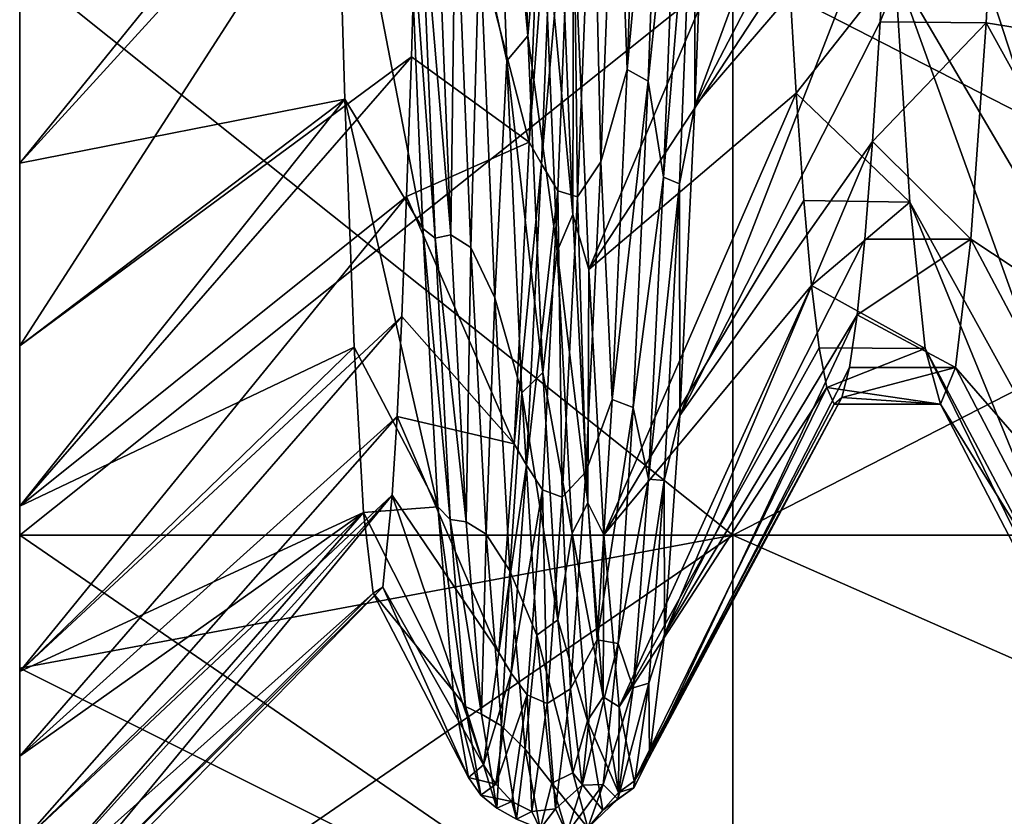
# Model space of a CAD drawing. Units: millimetres. Extents: x -48 to 48, y -38 to 144.
# Drawn here: x -38 to -36, y -18 to -16 of the extents above; entities that cross this region are included whole.
import ezdxf

# ---------------------------------------------------------------- set-up
doc = ezdxf.new("R2010")
doc.units = ezdxf.units.MM
doc.header["$LTSCALE"] = 41.718519
for name, color, linetype in [('1016', 7, 'CONTINUOUS'), ('1194', 7, 'CONTINUOUS'), ('1195', 7, 'CONTINUOUS'), ('1196', 7, 'CONTINUOUS'), ('1199', 7, 'CONTINUOUS'), ('1214', 7, 'CONTINUOUS'), ('1503', 7, 'CONTINUOUS'), ('803', 7, 'CONTINUOUS')]:
    doc.layers.add(name, color=color, linetype=linetype)

msp = doc.modelspace()

# ---------------------------------------------------------------- linework, layer by layer
at = {"layer": '1016', "color": 7, "linetype": 'CONTINUOUS', "true_color": 0xf2c12d}
for points in [[(-36.1532, -15.6433, -50.1681), (-36.1739, -16.024, -49.3867), (-35.8461, -15.2147, -50.9084), (-36.1532, -15.6433, -50.1681)], [(-35.8461, -15.2147, -50.9084), (-36.1739, -16.024, -49.3867), (-35.8872, -16.0264, -49.3812), (-35.8461, -15.2147, -50.9084)], [(-36.4011, -16.2169, -40.0742), (-36.4217, -15.869, -39.2777), (-36.1344, -15.8777, -39.2958), (-36.4011, -16.2169, -40.0742)], [(-36.0932, -16.5114, -40.909), (-36.4011, -16.2169, -40.0742), (-36.1344, -15.8777, -39.2958), (-36.0932, -16.5114, -40.909)], [(-36.1739, -16.024, -49.3867), (-36.1945, -16.3473, -48.5799), (-35.8872, -16.0264, -49.3812), (-36.1739, -16.024, -49.3867)], [(-35.8872, -16.0264, -49.3812), (-36.1945, -16.3473, -48.5799), (-35.9284, -16.6116, -47.7526), (-35.8872, -16.0264, -49.3812)], [(-36.3804, -16.5066, -40.8937), (-36.4011, -16.2169, -40.0742), (-36.0932, -16.5114, -40.909), (-36.3804, -16.5066, -40.8937)], [(-36.1945, -16.3473, -48.5799), (-36.2152, -16.6117, -47.7519), (-35.9284, -16.6116, -47.7526), (-36.1945, -16.3473, -48.5799)], [(-36.3598, -16.7365, -41.7319), (-36.3804, -16.5066, -40.8937), (-36.0932, -16.5114, -40.909), (-36.3598, -16.7365, -41.7319)], [(-36.0521, -16.9069, -42.5938), (-36.3598, -16.7365, -41.7319), (-36.0932, -16.5114, -40.909), (-36.0521, -16.9069, -42.5938)], [(-36.2152, -16.6117, -47.7519), (-36.2358, -16.8158, -46.907), (-35.9284, -16.6116, -47.7526), (-36.2152, -16.6117, -47.7519)], [(-35.9284, -16.6116, -47.7526), (-36.2358, -16.8158, -46.907), (-35.9697, -16.9584, -46.0509), (-35.9284, -16.6116, -47.7526)], [(-36.3391, -16.9054, -42.5845), (-36.3598, -16.7365, -41.7319), (-36.0521, -16.9069, -42.5938), (-36.3391, -16.9054, -42.5845)], [(-36.2358, -16.8158, -46.907), (-36.2565, -16.9585, -46.0496), (-35.9697, -16.9584, -46.0509), (-36.2358, -16.8158, -46.907)], [(-36.3184, -17.0124, -43.4471), (-36.3391, -16.9054, -42.5845), (-36.0521, -16.9069, -42.5938), (-36.3184, -17.0124, -43.4471)], [(-36.0109, -17.0572, -44.32), (-36.3184, -17.0124, -43.4471), (-36.0521, -16.9069, -42.5938), (-36.0109, -17.0572, -44.32)], [(-36.2565, -16.9585, -46.0496), (-36.2771, -17.0391, -45.1841), (-35.9697, -16.9584, -46.0509), (-36.2565, -16.9585, -46.0496)], [(-35.9697, -16.9584, -46.0509), (-36.2771, -17.0391, -45.1841), (-36.0109, -17.0572, -44.32), (-35.9697, -16.9584, -46.0509)], [(-36.2978, -17.0571, -44.3151), (-36.3184, -17.0124, -43.4471), (-36.0109, -17.0572, -44.32), (-36.2978, -17.0571, -44.3151)], [(-36.2771, -17.0391, -45.1841), (-36.2978, -17.0571, -44.3151), (-36.0109, -17.0572, -44.32), (-36.2771, -17.0391, -45.1841)]]:
    msp.add_3dface(points, dxfattribs=at)
at = {"layer": '1194', "color": 7, "linetype": 'CONTINUOUS', "true_color": 0xf2c12d}
for points in [[(-36.1326, -15.2074, -50.9201), (-36.1119, -14.7184, -51.6387), (-36.6747, -16.2506, -51.1833), (-36.1326, -15.2074, -50.9201)], [(-36.6747, -16.2506, -51.1833), (-36.1119, -14.7184, -51.6387), (-36.6337, -15.1825, -52.7194), (-36.6747, -16.2506, -51.1833)], [(-36.1532, -15.6433, -50.1681), (-36.1326, -15.2074, -50.9201), (-36.6747, -16.2506, -51.1833), (-36.1532, -15.6433, -50.1681)], [(-37.0026, -15.7356, -37.0175), (-36.4424, -15.4646, -38.5083), (-36.9616, -16.6929, -38.6249), (-37.0026, -15.7356, -37.0175)], [(-36.4424, -15.4646, -38.5083), (-36.4217, -15.869, -39.2777), (-36.9616, -16.6929, -38.6249), (-36.4424, -15.4646, -38.5083)], [(-36.1739, -16.024, -49.3867), (-36.1532, -15.6433, -50.1681), (-36.7157, -17.0886, -49.5106), (-36.1739, -16.024, -49.3867)], [(-36.7157, -17.0886, -49.5106), (-36.1532, -15.6433, -50.1681), (-36.6747, -16.2506, -51.1833), (-36.7157, -17.0886, -49.5106)], [(-36.4217, -15.869, -39.2777), (-36.4011, -16.2169, -40.0742), (-36.9616, -16.6929, -38.6249), (-36.4217, -15.869, -39.2777)], [(-36.1945, -16.3473, -48.5799), (-36.1739, -16.024, -49.3867), (-36.7157, -17.0886, -49.5106), (-36.1945, -16.3473, -48.5799)], [(-36.9616, -16.6929, -38.6249), (-36.4011, -16.2169, -40.0742), (-36.9206, -17.4112, -40.3524), (-36.9616, -16.6929, -38.6249)], [(-36.4011, -16.2169, -40.0742), (-36.3804, -16.5066, -40.8937), (-36.9206, -17.4112, -40.3524), (-36.4011, -16.2169, -40.0742)], [(-36.2152, -16.6117, -47.7519), (-36.1945, -16.3473, -48.5799), (-36.7567, -17.6796, -47.7356), (-36.2152, -16.6117, -47.7519)], [(-36.7567, -17.6796, -47.7356), (-36.1945, -16.3473, -48.5799), (-36.7157, -17.0886, -49.5106), (-36.7567, -17.6796, -47.7356)], [(-36.3804, -16.5066, -40.8937), (-36.3598, -16.7365, -41.7319), (-36.9206, -17.4112, -40.3524), (-36.3804, -16.5066, -40.8937)], [(-36.2358, -16.8158, -46.907), (-36.2152, -16.6117, -47.7519), (-36.7567, -17.6796, -47.7356), (-36.2358, -16.8158, -46.907)], [(-36.9206, -17.4112, -40.3524), (-36.3598, -16.7365, -41.7319), (-36.8796, -17.8759, -42.1646), (-36.9206, -17.4112, -40.3524)], [(-36.3598, -16.7365, -41.7319), (-36.3391, -16.9054, -42.5845), (-36.8796, -17.8759, -42.1646), (-36.3598, -16.7365, -41.7319)], [(-36.2565, -16.9585, -46.0496), (-36.2358, -16.8158, -46.907), (-36.7977, -18.0114, -45.8943), (-36.2565, -16.9585, -46.0496)], [(-36.7977, -18.0114, -45.8943), (-36.2358, -16.8158, -46.907), (-36.7567, -17.6796, -47.7356), (-36.7977, -18.0114, -45.8943)], [(-36.3391, -16.9054, -42.5845), (-36.3184, -17.0124, -43.4471), (-36.8796, -17.8759, -42.1646), (-36.3391, -16.9054, -42.5845)], [(-36.2771, -17.0391, -45.1841), (-36.2565, -16.9585, -46.0496), (-36.7977, -18.0114, -45.8943), (-36.2771, -17.0391, -45.1841)], [(-36.8796, -17.8759, -42.1646), (-36.3184, -17.0124, -43.4471), (-36.8387, -18.0773, -44.0246), (-36.8796, -17.8759, -42.1646)], [(-36.3184, -17.0124, -43.4471), (-36.2978, -17.0571, -44.3151), (-36.8387, -18.0773, -44.0246), (-36.3184, -17.0124, -43.4471)], [(-36.2978, -17.0571, -44.3151), (-36.2771, -17.0391, -45.1841), (-36.8387, -18.0773, -44.0246), (-36.2978, -17.0571, -44.3151)], [(-36.8387, -18.0773, -44.0246), (-36.2771, -17.0391, -45.1841), (-36.7977, -18.0114, -45.8943), (-36.8387, -18.0773, -44.0246)]]:
    msp.add_3dface(points, dxfattribs=at)
at = {"layer": '1195', "color": 7, "linetype": 'CONTINUOUS', "true_color": 0xf2c12d}
for points in [[(-37.1675, -14.9267, -35.793), (-37.1267, -16.061, -37.2885), (-37.2239, -15.0074, -35.864), (-37.1675, -14.9267, -35.793)], [(-37.1675, -14.9267, -35.793), (-37.0885, -15.641, -36.7298), (-37.1267, -16.061, -37.2885), (-37.1675, -14.9267, -35.793)], [(-37.2239, -15.0074, -35.864), (-37.1832, -16.1294, -37.3679), (-37.2569, -15.7898, -36.8641), (-37.2239, -15.0074, -35.864)], [(-37.2239, -15.0074, -35.864), (-37.1267, -16.061, -37.2885), (-37.1832, -16.1294, -37.3679), (-37.2239, -15.0074, -35.864)], [(-36.8576, -16.1525, -51.5958), (-36.8169, -15.0354, -53.1035), (-36.8875, -15.3309, -52.7461), (-36.8576, -16.1525, -51.5958)], [(-36.8576, -16.1525, -51.5958), (-36.7599, -15.0759, -53.0339), (-36.8169, -15.0354, -53.1035), (-36.8576, -16.1525, -51.5958)], [(-36.8006, -16.1842, -51.5189), (-36.7599, -15.0759, -53.0339), (-36.8576, -16.1525, -51.5958), (-36.8006, -16.1842, -51.5189)], [(-36.8006, -16.1842, -51.5189), (-36.718, -15.3902, -52.6025), (-36.7599, -15.0759, -53.0339), (-36.8006, -16.1842, -51.5189)], [(-36.6747, -16.2506, -51.1833), (-36.6337, -15.1825, -52.7194), (-36.6751, -15.4229, -52.4943), (-36.6747, -16.2506, -51.1833)], [(-37.1225, -16.3491, -51.0146), (-37.0479, -15.3573, -52.5787), (-37.0813, -15.3, -52.5716), (-37.1225, -16.3491, -51.0146)], [(-36.9285, -16.4026, -51.1865), (-36.8875, -15.3309, -52.7461), (-36.9507, -15.4475, -52.5744), (-36.9285, -16.4026, -51.1865)], [(-36.9285, -16.4026, -51.1865), (-36.8576, -16.1525, -51.5958), (-36.8875, -15.3309, -52.7461), (-36.9285, -16.4026, -51.1865)], [(-37.0891, -16.4072, -51.0126), (-37.0479, -15.3573, -52.5787), (-37.1225, -16.3491, -51.0146), (-37.0891, -16.4072, -51.0126)], [(-37.0891, -16.4072, -51.0126), (-37.0044, -15.435, -52.5442), (-37.0479, -15.3573, -52.5787), (-37.0891, -16.4072, -51.0126)], [(-36.7592, -16.4432, -51.0314), (-36.718, -15.3902, -52.6025), (-36.8006, -16.1842, -51.5189), (-36.7592, -16.4432, -51.0314)], [(-36.7592, -16.4432, -51.0314), (-36.6751, -15.4229, -52.4943), (-36.718, -15.3902, -52.6025), (-36.7592, -16.4432, -51.0314)], [(-37.0456, -16.4805, -50.965), (-37.0044, -15.435, -52.5442), (-37.0891, -16.4072, -51.0126), (-37.0456, -16.4805, -50.965)], [(-37.0456, -16.4805, -50.965), (-36.9919, -16.4969, -50.9937), (-37.0044, -15.435, -52.5442), (-37.0456, -16.4805, -50.965)], [(-36.9919, -16.4969, -50.9937), (-36.9507, -15.4475, -52.5744), (-37.0044, -15.435, -52.5442), (-36.9919, -16.4969, -50.9937)], [(-36.7164, -16.4619, -50.9165), (-36.6751, -15.4229, -52.4943), (-36.7592, -16.4432, -51.0314), (-36.7164, -16.4619, -50.9165)], [(-36.7164, -16.4619, -50.9165), (-36.6747, -16.2506, -51.1833), (-36.6751, -15.4229, -52.4943), (-36.7164, -16.4619, -50.9165)], [(-36.9919, -16.4969, -50.9937), (-36.9285, -16.4026, -51.1865), (-36.9507, -15.4475, -52.5744), (-36.9919, -16.4969, -50.9937)], [(-37.0463, -15.5264, -36.6425), (-37.005, -16.5447, -38.2338), (-37.0885, -15.641, -36.7298), (-37.0463, -15.5264, -36.6425)], [(-37.0463, -15.5264, -36.6425), (-37.0026, -15.7356, -37.0175), (-37.005, -16.5447, -38.2338), (-37.0463, -15.5264, -36.6425)], [(-37.4184, -15.6094, -36.7554), (-37.3772, -16.6089, -38.3541), (-37.4515, -15.5922, -36.8159), (-37.4184, -15.6094, -36.7554)], [(-37.4515, -15.5922, -36.8159), (-37.3772, -16.6089, -38.3541), (-37.4104, -16.5828, -38.4106), (-37.4515, -15.5922, -36.8159)], [(-37.3753, -15.5836, -36.6524), (-37.3341, -16.5994, -38.2508), (-37.4184, -15.6094, -36.7554), (-37.3753, -15.5836, -36.6524)], [(-37.3753, -15.5836, -36.6524), (-37.3215, -15.6191, -36.6527), (-37.3341, -16.5994, -38.2508), (-37.3753, -15.5836, -36.6524)], [(-37.4184, -15.6094, -36.7554), (-37.3341, -16.5994, -38.2508), (-37.3772, -16.6089, -38.3541), (-37.4184, -15.6094, -36.7554)], [(-37.3215, -15.6191, -36.6527), (-37.2803, -16.6342, -38.2557), (-37.3341, -16.5994, -38.2508), (-37.3215, -15.6191, -36.6527)], [(-37.3215, -15.6191, -36.6527), (-37.2569, -15.7898, -36.8641), (-37.2803, -16.6342, -38.2557), (-37.3215, -15.6191, -36.6527)], [(-37.0885, -15.641, -36.7298), (-37.0473, -16.6438, -38.3334), (-37.1267, -16.061, -37.2885), (-37.0885, -15.641, -36.7298)], [(-37.0885, -15.641, -36.7298), (-37.005, -16.5447, -38.2338), (-37.0473, -16.6438, -38.3334), (-37.0885, -15.641, -36.7298)], [(-37.0026, -15.7356, -37.0175), (-36.9616, -16.6929, -38.6249), (-37.005, -16.5447, -38.2338), (-37.0026, -15.7356, -37.0175)], [(-37.2569, -15.7898, -36.8641), (-37.2159, -16.7696, -38.483), (-37.2803, -16.6342, -38.2557), (-37.2569, -15.7898, -36.8641)], [(-37.2569, -15.7898, -36.8641), (-37.1832, -16.1294, -37.3679), (-37.2159, -16.7696, -38.483), (-37.2569, -15.7898, -36.8641)], [(-37.1267, -16.061, -37.2885), (-37.086, -16.9718, -38.9298), (-37.1832, -16.1294, -37.3679), (-37.1267, -16.061, -37.2885)], [(-37.1267, -16.061, -37.2885), (-37.0473, -16.6438, -38.3334), (-37.086, -16.9718, -38.9298), (-37.1267, -16.061, -37.2885)], [(-37.1832, -16.1294, -37.3679), (-37.1425, -17.0271, -39.0156), (-37.2159, -16.7696, -38.483), (-37.1832, -16.1294, -37.3679)], [(-37.1832, -16.1294, -37.3679), (-37.086, -16.9718, -38.9298), (-37.1425, -17.0271, -39.0156), (-37.1832, -16.1294, -37.3679)], [(-36.8983, -17.0448, -49.9453), (-36.8576, -16.1525, -51.5958), (-36.9285, -16.4026, -51.1865), (-36.8983, -17.0448, -49.9453)], [(-36.8983, -17.0448, -49.9453), (-36.8006, -16.1842, -51.5189), (-36.8576, -16.1525, -51.5958), (-36.8983, -17.0448, -49.9453)], [(-36.8414, -17.0664, -49.8621), (-36.8006, -16.1842, -51.5189), (-36.8983, -17.0448, -49.9453), (-36.8414, -17.0664, -49.8621)], [(-36.8414, -17.0664, -49.8621), (-36.7592, -16.4432, -51.0314), (-36.8006, -16.1842, -51.5189), (-36.8414, -17.0664, -49.8621)], [(-36.7157, -17.0886, -49.5106), (-36.6747, -16.2506, -51.1833), (-36.7164, -16.4619, -50.9165), (-36.7157, -17.0886, -49.5106)], [(-37.1636, -17.1645, -49.3236), (-37.0891, -16.4072, -51.0126), (-37.1225, -16.3491, -51.0146), (-37.1636, -17.1645, -49.3236)], [(-37.1303, -17.2221, -49.3123), (-37.0891, -16.4072, -51.0126), (-37.1636, -17.1645, -49.3236), (-37.1303, -17.2221, -49.3123)], [(-37.1303, -17.2221, -49.3123), (-37.0456, -16.4805, -50.965), (-37.0891, -16.4072, -51.0126), (-37.1303, -17.2221, -49.3123)], [(-36.9696, -17.2405, -49.4898), (-36.9285, -16.4026, -51.1865), (-36.9919, -16.4969, -50.9937), (-36.9696, -17.2405, -49.4898)], [(-36.9696, -17.2405, -49.4898), (-36.8983, -17.0448, -49.9453), (-36.9285, -16.4026, -51.1865), (-36.9696, -17.2405, -49.4898)], [(-36.8004, -17.2604, -49.3257), (-36.7592, -16.4432, -51.0314), (-36.8414, -17.0664, -49.8621), (-36.8004, -17.2604, -49.3257)], [(-36.8004, -17.2604, -49.3257), (-36.7164, -16.4619, -50.9165), (-36.7592, -16.4432, -51.0314), (-36.8004, -17.2604, -49.3257)], [(-36.7576, -17.2638, -49.2059), (-36.7164, -16.4619, -50.9165), (-36.8004, -17.2604, -49.3257), (-36.7576, -17.2638, -49.2059)], [(-36.7576, -17.2638, -49.2059), (-36.7157, -17.0886, -49.5106), (-36.7164, -16.4619, -50.9165), (-36.7576, -17.2638, -49.2059)], [(-37.0868, -17.2888, -49.2523), (-37.0456, -16.4805, -50.965), (-37.1303, -17.2221, -49.3123), (-37.0868, -17.2888, -49.2523)], [(-37.0868, -17.2888, -49.2523), (-37.0331, -17.3089, -49.2788), (-37.0456, -16.4805, -50.965), (-37.0868, -17.2888, -49.2523)], [(-37.0331, -17.3089, -49.2788), (-36.9919, -16.4969, -50.9937), (-37.0456, -16.4805, -50.965), (-37.0331, -17.3089, -49.2788)], [(-37.0331, -17.3089, -49.2788), (-36.9696, -17.2405, -49.4898), (-36.9919, -16.4969, -50.9937), (-37.0331, -17.3089, -49.2788)], [(-37.005, -16.5447, -38.2338), (-36.9638, -17.3242, -39.9547), (-37.0473, -16.6438, -38.3334), (-37.005, -16.5447, -38.2338)], [(-37.005, -16.5447, -38.2338), (-36.9616, -16.6929, -38.6249), (-36.9638, -17.3242, -39.9547), (-37.005, -16.5447, -38.2338)], [(-37.3772, -16.6089, -38.3541), (-37.336, -17.3692, -40.0795), (-37.4104, -16.5828, -38.4106), (-37.3772, -16.6089, -38.3541)], [(-37.4104, -16.5828, -38.4106), (-37.336, -17.3692, -40.0795), (-37.3693, -17.335, -40.1307), (-37.4104, -16.5828, -38.4106)], [(-37.3341, -16.5994, -38.2508), (-37.2929, -17.3755, -39.9783), (-37.3772, -16.6089, -38.3541), (-37.3341, -16.5994, -38.2508)], [(-37.3772, -16.6089, -38.3541), (-37.2929, -17.3755, -39.9783), (-37.336, -17.3692, -40.0795), (-37.3772, -16.6089, -38.3541)], [(-37.3341, -16.5994, -38.2508), (-37.2803, -16.6342, -38.2557), (-37.2929, -17.3755, -39.9783), (-37.3341, -16.5994, -38.2508)], [(-37.2803, -16.6342, -38.2557), (-37.2391, -17.4091, -39.9876), (-37.2929, -17.3755, -39.9783), (-37.2803, -16.6342, -38.2557)], [(-37.2803, -16.6342, -38.2557), (-37.2159, -16.7696, -38.483), (-37.2391, -17.4091, -39.9876), (-37.2803, -16.6342, -38.2557)], [(-37.0473, -16.6438, -38.3334), (-37.0062, -17.4068, -40.0641), (-37.086, -16.9718, -38.9298), (-37.0473, -16.6438, -38.3334)], [(-37.0473, -16.6438, -38.3334), (-36.9638, -17.3242, -39.9547), (-37.0062, -17.4068, -40.0641), (-37.0473, -16.6438, -38.3334)], [(-36.9616, -16.6929, -38.6249), (-36.9206, -17.4112, -40.3524), (-36.9638, -17.3242, -39.9547), (-36.9616, -16.6929, -38.6249)], [(-37.2159, -16.7696, -38.483), (-37.1748, -17.5081, -40.2252), (-37.2391, -17.4091, -39.9876), (-37.2159, -16.7696, -38.483)], [(-37.2159, -16.7696, -38.483), (-37.1425, -17.0271, -39.0156), (-37.1748, -17.5081, -40.2252), (-37.2159, -16.7696, -38.483)], [(-37.086, -16.9718, -38.9298), (-37.0452, -17.6407, -40.6837), (-37.1425, -17.0271, -39.0156), (-37.086, -16.9718, -38.9298)], [(-37.086, -16.9718, -38.9298), (-37.0062, -17.4068, -40.0641), (-37.0452, -17.6407, -40.6837), (-37.086, -16.9718, -38.9298)], [(-37.1425, -17.0271, -39.0156), (-37.1018, -17.6824, -40.7738), (-37.1748, -17.5081, -40.2252), (-37.1425, -17.0271, -39.0156)], [(-37.1425, -17.0271, -39.0156), (-37.0452, -17.6407, -40.6837), (-37.1018, -17.6824, -40.7738), (-37.1425, -17.0271, -39.0156)], [(-36.939, -17.6945, -48.1849), (-36.8983, -17.0448, -49.9453), (-36.9696, -17.2405, -49.4898), (-36.939, -17.6945, -48.1849)], [(-36.939, -17.6945, -48.1849), (-36.8414, -17.0664, -49.8621), (-36.8983, -17.0448, -49.9453), (-36.939, -17.6945, -48.1849)], [(-36.8822, -17.7048, -48.097), (-36.8414, -17.0664, -49.8621), (-36.939, -17.6945, -48.1849), (-36.8822, -17.7048, -48.097)], [(-36.8822, -17.7048, -48.097), (-36.8004, -17.2604, -49.3257), (-36.8414, -17.0664, -49.8621), (-36.8822, -17.7048, -48.097)], [(-36.7567, -17.6796, -47.7356), (-36.7157, -17.0886, -49.5106), (-36.7576, -17.2638, -49.2059), (-36.7567, -17.6796, -47.7356)], [(-37.2047, -17.7295, -47.5333), (-37.1303, -17.2221, -49.3123), (-37.1636, -17.1645, -49.3236), (-37.2047, -17.7295, -47.5333)], [(-37.1714, -17.7852, -47.5129), (-37.1303, -17.2221, -49.3123), (-37.2047, -17.7295, -47.5333), (-37.1714, -17.7852, -47.5129)], [(-37.1714, -17.7852, -47.5129), (-37.0868, -17.2888, -49.2523), (-37.1303, -17.2221, -49.3123), (-37.1714, -17.7852, -47.5129)], [(-37.0106, -17.8275, -47.6909), (-36.9696, -17.2405, -49.4898), (-37.0331, -17.3089, -49.2788), (-37.0106, -17.8275, -47.6909)], [(-37.0106, -17.8275, -47.6909), (-36.939, -17.6945, -48.1849), (-36.9696, -17.2405, -49.4898), (-37.0106, -17.8275, -47.6909)], [(-36.8415, -17.825, -47.5205), (-36.8004, -17.2604, -49.3257), (-36.8822, -17.7048, -48.097), (-36.8415, -17.825, -47.5205)], [(-36.8415, -17.825, -47.5205), (-36.7576, -17.2638, -49.2059), (-36.8004, -17.2604, -49.3257), (-36.8415, -17.825, -47.5205)], [(-36.7988, -17.812, -47.398), (-36.7576, -17.2638, -49.2059), (-36.8415, -17.825, -47.5205), (-36.7988, -17.812, -47.398)], [(-36.7988, -17.812, -47.398), (-36.7567, -17.6796, -47.7356), (-36.7576, -17.2638, -49.2059), (-36.7988, -17.812, -47.398)], [(-37.1281, -17.8432, -47.4414), (-37.0868, -17.2888, -49.2523), (-37.1714, -17.7852, -47.5129), (-37.1281, -17.8432, -47.4414)], [(-37.1281, -17.8432, -47.4414), (-37.0743, -17.8668, -47.4653), (-37.0868, -17.2888, -49.2523), (-37.1281, -17.8432, -47.4414)], [(-37.0743, -17.8668, -47.4653), (-37.0331, -17.3089, -49.2788), (-37.0868, -17.2888, -49.2523), (-37.0743, -17.8668, -47.4653)], [(-37.0743, -17.8668, -47.4653), (-37.0106, -17.8275, -47.6909), (-37.0331, -17.3089, -49.2788), (-37.0743, -17.8668, -47.4653)], [(-36.9638, -17.3242, -39.9547), (-36.9225, -17.8488, -41.7696), (-37.0062, -17.4068, -40.0641), (-36.9638, -17.3242, -39.9547)], [(-36.9638, -17.3242, -39.9547), (-36.9206, -17.4112, -40.3524), (-36.9225, -17.8488, -41.7696), (-36.9638, -17.3242, -39.9547)], [(-37.336, -17.3692, -40.0795), (-37.2949, -17.8747, -41.896), (-37.3693, -17.335, -40.1307), (-37.336, -17.3692, -40.0795)], [(-37.3693, -17.335, -40.1307), (-37.2949, -17.8747, -41.896), (-37.3281, -17.8332, -41.9408), (-37.3693, -17.335, -40.1307)], [(-37.2929, -17.3755, -39.9783), (-37.2517, -17.8959, -41.7993), (-37.336, -17.3692, -40.0795), (-37.2929, -17.3755, -39.9783)], [(-37.336, -17.3692, -40.0795), (-37.2517, -17.8959, -41.7993), (-37.2949, -17.8747, -41.896), (-37.336, -17.3692, -40.0795)], [(-37.2929, -17.3755, -39.9783), (-37.2391, -17.4091, -39.9876), (-37.2517, -17.8959, -41.7993), (-37.2929, -17.3755, -39.9783)], [(-37.0062, -17.4068, -40.0641), (-36.965, -17.9141, -41.8861), (-37.0452, -17.6407, -40.6837), (-37.0062, -17.4068, -40.0641)], [(-37.0062, -17.4068, -40.0641), (-36.9225, -17.8488, -41.7696), (-36.965, -17.9141, -41.8861), (-37.0062, -17.4068, -40.0641)], [(-37.2391, -17.4091, -39.9876), (-37.1979, -17.9277, -41.8127), (-37.2517, -17.8959, -41.7993), (-37.2391, -17.4091, -39.9876)], [(-37.2391, -17.4091, -39.9876), (-37.1748, -17.5081, -40.2252), (-37.1979, -17.9277, -41.8127), (-37.2391, -17.4091, -39.9876)], [(-36.9206, -17.4112, -40.3524), (-36.8796, -17.8759, -42.1646), (-36.9225, -17.8488, -41.7696), (-36.9206, -17.4112, -40.3524)], [(-37.1748, -17.5081, -40.2252), (-37.1338, -17.9904, -42.0551), (-37.1979, -17.9277, -41.8127), (-37.1748, -17.5081, -40.2252)], [(-37.1748, -17.5081, -40.2252), (-37.1018, -17.6824, -40.7738), (-37.1338, -17.9904, -42.0551), (-37.1748, -17.5081, -40.2252)], [(-37.0452, -17.6407, -40.6837), (-37.0044, -18.0541, -42.5146), (-37.1018, -17.6824, -40.7738), (-37.0452, -17.6407, -40.6837)], [(-37.0452, -17.6407, -40.6837), (-36.965, -17.9141, -41.8861), (-37.0044, -18.0541, -42.5146), (-37.0452, -17.6407, -40.6837)], [(-37.1018, -17.6824, -40.7738), (-37.0611, -18.0823, -42.6071), (-37.1338, -17.9904, -42.0551), (-37.1018, -17.6824, -40.7738)], [(-37.1018, -17.6824, -40.7738), (-37.0044, -18.0541, -42.5146), (-37.0611, -18.0823, -42.6071), (-37.1018, -17.6824, -40.7738)], [(-36.9797, -18.0883, -46.3504), (-36.939, -17.6945, -48.1849), (-37.0106, -17.8275, -47.6909), (-36.9797, -18.0883, -46.3504)], [(-36.9797, -18.0883, -46.3504), (-36.8822, -17.7048, -48.097), (-36.939, -17.6945, -48.1849), (-36.9797, -18.0883, -46.3504)], [(-36.7977, -18.0114, -45.8943), (-36.7567, -17.6796, -47.7356), (-36.7988, -17.812, -47.398), (-36.7977, -18.0114, -45.8943)], [(-36.9229, -18.0865, -46.2591), (-36.8822, -17.7048, -48.097), (-36.9797, -18.0883, -46.3504), (-36.9229, -18.0865, -46.2591)], [(-36.9229, -18.0865, -46.2591), (-36.8415, -17.825, -47.5205), (-36.8822, -17.7048, -48.097), (-36.9229, -18.0865, -46.2591)], [(-37.2459, -18.0326, -45.6805), (-37.1714, -17.7852, -47.5129), (-37.2047, -17.7295, -47.5333), (-37.2459, -18.0326, -45.6805)], [(-37.2126, -18.0848, -45.6514), (-37.1714, -17.7852, -47.5129), (-37.2459, -18.0326, -45.6805), (-37.2126, -18.0848, -45.6514)], [(-37.2126, -18.0848, -45.6514), (-37.1281, -17.8432, -47.4414), (-37.1714, -17.7852, -47.5129), (-37.2126, -18.0848, -45.6514)], [(-37.2949, -17.8747, -41.896), (-37.2537, -18.1149, -43.7661), (-37.3281, -17.8332, -41.9408), (-37.2949, -17.8747, -41.896)], [(-37.3281, -17.8332, -41.9408), (-37.2537, -18.1149, -43.7661), (-37.287, -18.0674, -43.8035), (-37.3281, -17.8332, -41.9408)], [(-37.0517, -18.1517, -45.8265), (-37.0106, -17.8275, -47.6909), (-37.0743, -17.8668, -47.4653), (-37.0517, -18.1517, -45.8265)], [(-37.0517, -18.1517, -45.8265), (-36.9797, -18.0883, -46.3504), (-37.0106, -17.8275, -47.6909), (-37.0517, -18.1517, -45.8265)], [(-36.8827, -18.1254, -45.6532), (-36.8415, -17.825, -47.5205), (-36.9229, -18.0865, -46.2591), (-36.8827, -18.1254, -45.6532)], [(-36.8401, -18.0952, -45.5302), (-36.7988, -17.812, -47.398), (-36.8827, -18.1254, -45.6532), (-36.8401, -18.0952, -45.5302)], [(-36.8827, -18.1254, -45.6532), (-36.7988, -17.812, -47.398), (-36.8415, -17.825, -47.5205), (-36.8827, -18.1254, -45.6532)], [(-36.8401, -18.0952, -45.5302), (-36.7977, -18.0114, -45.8943), (-36.7988, -17.812, -47.398), (-36.8401, -18.0952, -45.5302)], [(-37.1693, -18.1322, -45.5698), (-37.1281, -17.8432, -47.4414), (-37.2126, -18.0848, -45.6514), (-37.1693, -18.1322, -45.5698)], [(-37.1693, -18.1322, -45.5698), (-37.1155, -18.1589, -45.5906), (-37.1281, -17.8432, -47.4414), (-37.1693, -18.1322, -45.5698)], [(-37.1155, -18.1589, -45.5906), (-37.0743, -17.8668, -47.4653), (-37.1281, -17.8432, -47.4414), (-37.1155, -18.1589, -45.5906)], [(-36.9225, -17.8488, -41.7696), (-36.8813, -18.1076, -43.641), (-36.965, -17.9141, -41.8861), (-36.9225, -17.8488, -41.7696)], [(-36.9225, -17.8488, -41.7696), (-36.8796, -17.8759, -42.1646), (-36.8813, -18.1076, -43.641), (-36.9225, -17.8488, -41.7696)], [(-37.2517, -17.8959, -41.7993), (-37.2105, -18.1499, -43.676), (-37.2949, -17.8747, -41.896), (-37.2517, -17.8959, -41.7993)], [(-37.2949, -17.8747, -41.896), (-37.2105, -18.1499, -43.676), (-37.2537, -18.1149, -43.7661), (-37.2949, -17.8747, -41.896)], [(-37.1155, -18.1589, -45.5906), (-37.0517, -18.1517, -45.8265), (-37.0743, -17.8668, -47.4653), (-37.1155, -18.1589, -45.5906)], [(-36.8796, -17.8759, -42.1646), (-36.8387, -18.0773, -44.0246), (-36.8813, -18.1076, -43.641), (-36.8796, -17.8759, -42.1646)], [(-37.2517, -17.8959, -41.7993), (-37.1979, -17.9277, -41.8127), (-37.2105, -18.1499, -43.676), (-37.2517, -17.8959, -41.7993)], [(-36.965, -17.9141, -41.8861), (-36.9238, -18.1553, -43.7621), (-37.0044, -18.0541, -42.5146), (-36.965, -17.9141, -41.8861)], [(-36.965, -17.9141, -41.8861), (-36.8813, -18.1076, -43.641), (-36.9238, -18.1553, -43.7621), (-36.965, -17.9141, -41.8861)], [(-37.1979, -17.9277, -41.8127), (-37.1567, -18.1794, -43.6933), (-37.2105, -18.1499, -43.676), (-37.1979, -17.9277, -41.8127)], [(-37.1979, -17.9277, -41.8127), (-37.1338, -17.9904, -42.0551), (-37.1567, -18.1794, -43.6933), (-37.1979, -17.9277, -41.8127)], [(-37.1338, -17.9904, -42.0551), (-37.0927, -18.2064, -43.935), (-37.1567, -18.1794, -43.6933), (-37.1338, -17.9904, -42.0551)], [(-37.1338, -17.9904, -42.0551), (-37.0611, -18.0823, -42.6071), (-37.0927, -18.2064, -43.935), (-37.1338, -17.9904, -42.0551)], [(-36.8387, -18.0773, -44.0246), (-36.7977, -18.0114, -45.8943), (-36.8401, -18.0952, -45.5302), (-36.8387, -18.0773, -44.0246)], [(-37.287, -18.0674, -43.8035), (-37.2126, -18.0848, -45.6514), (-37.2459, -18.0326, -45.6805), (-37.287, -18.0674, -43.8035)], [(-37.2537, -18.1149, -43.7661), (-37.2126, -18.0848, -45.6514), (-37.287, -18.0674, -43.8035), (-37.2537, -18.1149, -43.7661)], [(-37.0044, -18.0541, -42.5146), (-36.9637, -18.2037, -44.3857), (-37.0611, -18.0823, -42.6071), (-37.0044, -18.0541, -42.5146)], [(-37.0044, -18.0541, -42.5146), (-36.9238, -18.1553, -43.7621), (-36.9637, -18.2037, -44.3857), (-37.0044, -18.0541, -42.5146)], [(-37.2537, -18.1149, -43.7661), (-37.1693, -18.1322, -45.5698), (-37.2126, -18.0848, -45.6514), (-37.2537, -18.1149, -43.7661)], [(-37.0611, -18.0823, -42.6071), (-37.0204, -18.2185, -44.4785), (-37.0927, -18.2064, -43.935), (-37.0611, -18.0823, -42.6071)], [(-37.0611, -18.0823, -42.6071), (-36.9637, -18.2037, -44.3857), (-37.0204, -18.2185, -44.4785), (-37.0611, -18.0823, -42.6071)], [(-37.0204, -18.2185, -44.4785), (-36.9797, -18.0883, -46.3504), (-37.0517, -18.1517, -45.8265), (-37.0204, -18.2185, -44.4785)], [(-36.9637, -18.2037, -44.3857), (-36.9229, -18.0865, -46.2591), (-37.0204, -18.2185, -44.4785), (-36.9637, -18.2037, -44.3857)], [(-37.0204, -18.2185, -44.4785), (-36.9229, -18.0865, -46.2591), (-36.9797, -18.0883, -46.3504), (-37.0204, -18.2185, -44.4785)], [(-36.9637, -18.2037, -44.3857), (-36.8827, -18.1254, -45.6532), (-36.9229, -18.0865, -46.2591), (-36.9637, -18.2037, -44.3857)], [(-36.8813, -18.1076, -43.641), (-36.8401, -18.0952, -45.5302), (-36.9238, -18.1553, -43.7621), (-36.8813, -18.1076, -43.641)], [(-36.9238, -18.1553, -43.7621), (-36.8401, -18.0952, -45.5302), (-36.8827, -18.1254, -45.6532), (-36.9238, -18.1553, -43.7621)], [(-36.8813, -18.1076, -43.641), (-36.8387, -18.0773, -44.0246), (-36.8401, -18.0952, -45.5302), (-36.8813, -18.1076, -43.641)], [(-37.2105, -18.1499, -43.676), (-37.1693, -18.1322, -45.5698), (-37.2537, -18.1149, -43.7661), (-37.2105, -18.1499, -43.676)], [(-36.9238, -18.1553, -43.7621), (-36.8827, -18.1254, -45.6532), (-36.9637, -18.2037, -44.3857), (-36.9238, -18.1553, -43.7621)], [(-37.2105, -18.1499, -43.676), (-37.1567, -18.1794, -43.6933), (-37.1693, -18.1322, -45.5698), (-37.2105, -18.1499, -43.676)], [(-37.1567, -18.1794, -43.6933), (-37.1155, -18.1589, -45.5906), (-37.1693, -18.1322, -45.5698), (-37.1567, -18.1794, -43.6933)], [(-37.0927, -18.2064, -43.935), (-37.0517, -18.1517, -45.8265), (-37.1155, -18.1589, -45.5906), (-37.0927, -18.2064, -43.935)], [(-37.0927, -18.2064, -43.935), (-37.0204, -18.2185, -44.4785), (-37.0517, -18.1517, -45.8265), (-37.0927, -18.2064, -43.935)], [(-37.1567, -18.1794, -43.6933), (-37.0927, -18.2064, -43.935), (-37.1155, -18.1589, -45.5906), (-37.1567, -18.1794, -43.6933)]]:
    msp.add_3dface(points, dxfattribs=at)
at = {"layer": '1196', "color": 7, "linetype": 'CONTINUOUS', "true_color": 0xf2c12d}
for points in [[(-37.4153, -15.2171, -51.656), (-37.4411, -16.1184, -50.2114), (-37.1225, -16.3491, -51.0146), (-37.4153, -15.2171, -51.656)], [(-37.4153, -15.2171, -51.656), (-37.1225, -16.3491, -51.0146), (-37.0813, -15.3, -52.5716), (-37.4153, -15.2171, -51.656)], [(-37.6214, -16.2327, -38.6173), (-37.647, -15.3527, -37.1345), (-37.4104, -16.5828, -38.4106), (-37.6214, -16.2327, -38.6173)], [(-37.647, -15.3527, -37.1345), (-37.4515, -15.5922, -36.8159), (-37.4104, -16.5828, -38.4106), (-37.647, -15.3527, -37.1345)], [(-37.4411, -16.1184, -50.2114), (-37.454, -16.4955, -49.4413), (-37.1225, -16.3491, -51.0146), (-37.4411, -16.1184, -50.2114)], [(-37.5957, -16.9032, -40.2056), (-37.6214, -16.2327, -38.6173), (-37.3693, -17.335, -40.1307), (-37.5957, -16.9032, -40.2056)], [(-37.6214, -16.2327, -38.6173), (-37.4104, -16.5828, -38.4106), (-37.3693, -17.335, -40.1307), (-37.6214, -16.2327, -38.6173)], [(-37.454, -16.4955, -49.4413), (-37.1636, -17.1645, -49.3236), (-37.1225, -16.3491, -51.0146), (-37.454, -16.4955, -49.4413)], [(-37.454, -16.4955, -49.4413), (-37.467, -16.8207, -48.6423), (-37.1636, -17.1645, -49.3236), (-37.454, -16.4955, -49.4413)], [(-37.467, -16.8207, -48.6423), (-37.4799, -17.0905, -47.8216), (-37.1636, -17.1645, -49.3236), (-37.467, -16.8207, -48.6423)], [(-37.5701, -17.3506, -41.8651), (-37.5957, -16.9032, -40.2056), (-37.3693, -17.335, -40.1307), (-37.5701, -17.3506, -41.8651)], [(-37.4799, -17.0905, -47.8216), (-37.4929, -17.3033, -46.9836), (-37.2047, -17.7295, -47.5333), (-37.4799, -17.0905, -47.8216)], [(-37.4799, -17.0905, -47.8216), (-37.2047, -17.7295, -47.5333), (-37.1636, -17.1645, -49.3236), (-37.4799, -17.0905, -47.8216)], [(-37.4929, -17.3033, -46.9836), (-37.5187, -17.5528, -45.2829), (-37.2459, -18.0326, -45.6805), (-37.4929, -17.3033, -46.9836)], [(-37.4929, -17.3033, -46.9836), (-37.2459, -18.0326, -45.6805), (-37.2047, -17.7295, -47.5333), (-37.4929, -17.3033, -46.9836)], [(-37.5701, -17.3506, -41.8651), (-37.3693, -17.335, -40.1307), (-37.3281, -17.8332, -41.9408), (-37.5701, -17.3506, -41.8651)], [(-37.5444, -17.5686, -43.5707), (-37.5701, -17.3506, -41.8651), (-37.3281, -17.8332, -41.9408), (-37.5444, -17.5686, -43.5707)], [(-37.5187, -17.5528, -45.2829), (-37.5444, -17.5686, -43.5707), (-37.287, -18.0674, -43.8035), (-37.5187, -17.5528, -45.2829)], [(-37.5187, -17.5528, -45.2829), (-37.287, -18.0674, -43.8035), (-37.2459, -18.0326, -45.6805), (-37.5187, -17.5528, -45.2829)], [(-37.5444, -17.5686, -43.5707), (-37.3281, -17.8332, -41.9408), (-37.287, -18.0674, -43.8035), (-37.5444, -17.5686, -43.5707)]]:
    msp.add_3dface(points, dxfattribs=at)
at = {"layer": '1199', "color": 7, "linetype": 'CONTINUOUS', "true_color": 0xf2c12d}
for points in [[(-36.1344, -15.8777, -39.2958), (-36.1756, -15.0206, -37.7921), (-35.6005, -16.7857, -38.8133), (-36.1344, -15.8777, -39.2958)], [(-36.1756, -15.0206, -37.7921), (-35.6417, -15.8509, -37.1857), (-35.6005, -16.7857, -38.8133), (-36.1756, -15.0206, -37.7921)], [(-35.8461, -15.2147, -50.9084), (-35.3127, -16.1195, -51.3992), (-35.2715, -15.0181, -52.919), (-35.8461, -15.2147, -50.9084)], [(-35.8461, -15.2147, -50.9084), (-35.8872, -16.0264, -49.3812), (-35.3127, -16.1195, -51.3992), (-35.8461, -15.2147, -50.9084)], [(-36.0932, -16.5114, -40.909), (-36.1344, -15.8777, -39.2958), (-35.5594, -17.478, -40.5579), (-36.0932, -16.5114, -40.909)], [(-36.1344, -15.8777, -39.2958), (-35.6005, -16.7857, -38.8133), (-35.5594, -17.478, -40.5579), (-36.1344, -15.8777, -39.2958)], [(-35.8872, -16.0264, -49.3812), (-35.9284, -16.6116, -47.7526), (-35.3538, -16.9921, -49.7375), (-35.8872, -16.0264, -49.3812)], [(-35.8872, -16.0264, -49.3812), (-35.3538, -16.9921, -49.7375), (-35.3127, -16.1195, -51.3992), (-35.8872, -16.0264, -49.3812)], [(-36.0521, -16.9069, -42.5938), (-36.0932, -16.5114, -40.909), (-35.5183, -17.9137, -42.3836), (-36.0521, -16.9069, -42.5938)], [(-36.0932, -16.5114, -40.909), (-35.5594, -17.478, -40.5579), (-35.5183, -17.9137, -42.3836), (-36.0932, -16.5114, -40.909)], [(-35.9284, -16.6116, -47.7526), (-35.9697, -16.9584, -46.0509), (-35.3949, -17.618, -47.968), (-35.9284, -16.6116, -47.7526)], [(-35.9284, -16.6116, -47.7526), (-35.3949, -17.618, -47.968), (-35.3538, -16.9921, -49.7375), (-35.9284, -16.6116, -47.7526)], [(-36.0109, -17.0572, -44.32), (-36.0521, -16.9069, -42.5938), (-35.4772, -18.0836, -44.2528), (-36.0109, -17.0572, -44.32)], [(-36.0521, -16.9069, -42.5938), (-35.5183, -17.9137, -42.3836), (-35.4772, -18.0836, -44.2528), (-36.0521, -16.9069, -42.5938)], [(-35.9697, -16.9584, -46.0509), (-36.0109, -17.0572, -44.32), (-35.436, -17.9844, -46.1272), (-35.9697, -16.9584, -46.0509)], [(-35.9697, -16.9584, -46.0509), (-35.436, -17.9844, -46.1272), (-35.3949, -17.618, -47.968), (-35.9697, -16.9584, -46.0509)], [(-36.0109, -17.0572, -44.32), (-35.4772, -18.0836, -44.2528), (-35.436, -17.9844, -46.1272), (-36.0109, -17.0572, -44.32)]]:
    msp.add_3dface(points, dxfattribs=at)
at = {"layer": '1214', "color": 7, "linetype": 'CONTINUOUS', "true_color": 0xf2c12d}
for points in [[(-38.5, -15.8716, -56.9119), (-38.5, -17.412, -55.3716), (-38.5, -14.747, -55.8257), (-38.5, -15.8716, -56.9119)], [(-38.5, -17.412, -55.3716), (-38.5, -17.7717, -54.9467), (-38.5, -14.747, -55.8257), (-38.5, -17.412, -55.3716)], [(-38.5, -17.7717, -54.9467), (-38.5, -14.77, -53.901), (-38.5, -14.747, -55.8257), (-38.5, -17.7717, -54.9467)], [(-38.5, -17.412, -33.6284), (-38.5, -15.8716, -32.0881), (-38.5, -14.747, -33.1743), (-38.5, -17.412, -33.6284)], [(-38.5, -14.77, -35.099), (-38.5, -17.412, -33.6284), (-38.5, -14.747, -33.1743), (-38.5, -14.77, -35.099)], [(-38.5, -17.7717, -54.9467), (-38.5, -17.75, -51.9724), (-38.5, -14.77, -53.901), (-38.5, -17.7717, -54.9467)], [(-38.5, -17.7717, -34.0533), (-38.5, -17.412, -33.6284), (-38.5, -14.77, -35.099), (-38.5, -17.7717, -34.0533)], [(-38.5, -15.2466, -35.6209), (-38.5, -17.7717, -34.0533), (-38.5, -14.77, -35.099), (-38.5, -15.2466, -35.6209)], [(-38.5, -14.77, -53.901), (-38.5, -17.75, -51.9724), (-38.5, -15.2466, -53.3791), (-38.5, -14.77, -53.901)], [(-38.5, -15.8543, -36.375), (-38.5, -17.7717, -34.0533), (-38.5, -15.2466, -35.6209), (-38.5, -15.8543, -36.375)], [(-38.5, -15.2466, -53.3791), (-38.5, -17.75, -51.9724), (-38.5, -15.8543, -52.625), (-38.5, -15.2466, -53.3791)], [(-38.5, -17.75, -37.0276), (-38.5, -17.7717, -34.0533), (-38.5, -15.8543, -36.375), (-38.5, -17.75, -37.0276)], [(-38.5, -15.8543, -52.625), (-38.5, -17.75, -51.9724), (-38.5, -16.4059, -51.8306), (-38.5, -15.8543, -52.625)], [(-38.5, -16.4059, -37.1694), (-38.5, -17.75, -37.0276), (-38.5, -15.8543, -36.375), (-38.5, -16.4059, -37.1694)], [(-38.5, -16.4059, -51.8306), (-38.5, -17.75, -51.9724), (-38.5, -16.9002, -50.9976), (-38.5, -16.4059, -51.8306)], [(-38.5, -16.9002, -38.0024), (-38.5, -17.75, -37.0276), (-38.5, -16.4059, -37.1694), (-38.5, -16.9002, -38.0024)], [(-38.5, -16.9002, -50.9976), (-38.5, -17.75, -51.9724), (-38.5, -17.3331, -50.1325), (-38.5, -16.9002, -50.9976)], [(-38.5, -17.3331, -38.8675), (-38.5, -17.75, -37.0276), (-38.5, -16.9002, -38.0024), (-38.5, -17.3331, -38.8675)], [(-38.5, -17.75, -51.9724), (-38.5, -17.7806, -49.0266), (-38.5, -17.3331, -50.1325), (-38.5, -17.75, -51.9724)], [(-38.5, -17.7806, -39.9734), (-38.5, -17.75, -37.0276), (-38.5, -17.3331, -38.8675), (-38.5, -17.7806, -39.9734)], [(-38.5, -17.7717, -54.9467), (-38.5, -18.7359, -53.6418), (-38.5, -17.75, -51.9724), (-38.5, -17.7717, -54.9467)], [(-38.5, -18.7359, -53.6418), (-38.5, -19.8204, -51.7529), (-38.5, -17.75, -51.9724), (-38.5, -18.7359, -53.6418)], [(-38.5, -19.8204, -51.7529), (-38.5, -20.6466, -49.7379), (-38.5, -17.75, -51.9724), (-38.5, -19.8204, -51.7529)], [(-38.5, -20.6466, -49.7379), (-38.5, -20.724, -49.4246), (-38.5, -17.75, -51.9724), (-38.5, -20.6466, -49.7379)], [(-38.5, -19.8204, -37.2471), (-38.5, -18.7359, -35.3582), (-38.5, -17.75, -37.0276), (-38.5, -19.8204, -37.2471)], [(-38.5, -17.7806, -39.9734), (-38.5, -19.8204, -37.2471), (-38.5, -17.75, -37.0276), (-38.5, -17.7806, -39.9734)], [(-38.5, -18.7359, -35.3582), (-38.5, -17.7717, -34.0533), (-38.5, -17.75, -37.0276), (-38.5, -18.7359, -35.3582)], [(-38.5, -20.724, -49.4246), (-38.5, -20.75, -49.103), (-38.5, -17.75, -51.9724), (-38.5, -20.724, -49.4246)], [(-38.5, -17.75, -51.9724), (-38.5, -20.75, -49.103), (-38.5, -17.7806, -49.0266), (-38.5, -17.75, -51.9724)], [(-38.5, -20.6466, -39.2621), (-38.5, -19.8204, -37.2471), (-38.5, -17.7806, -39.9734), (-38.5, -20.6466, -39.2621)], [(-38.5, -20.724, -39.5754), (-38.5, -20.6466, -39.2621), (-38.5, -17.7806, -39.9734), (-38.5, -20.724, -39.5754)], [(-38.5, -20.75, -39.897), (-38.5, -20.724, -39.5754), (-38.5, -17.7806, -39.9734), (-38.5, -20.75, -39.897)], [(-38.5, -18.0093, -40.6804), (-38.5, -20.75, -39.897), (-38.5, -17.7806, -39.9734), (-38.5, -18.0093, -40.6804)], [(-38.5, -20.75, -49.103), (-38.5, -20.75, -48.903), (-38.5, -17.7806, -49.0266), (-38.5, -20.75, -49.103)], [(-38.5, -17.7806, -49.0266), (-38.5, -20.75, -48.903), (-38.5, -18.0093, -48.3196), (-38.5, -17.7806, -49.0266)], [(-38.5, -18.2485, -41.6176), (-38.5, -20.75, -39.897), (-38.5, -18.0093, -40.6804), (-38.5, -18.2485, -41.6176)], [(-38.5, -20.75, -48.903), (-38.5, -20.75, -45.9), (-38.5, -18.0093, -48.3196), (-38.5, -20.75, -48.903)], [(-38.5, -18.0093, -48.3196), (-38.5, -20.75, -45.9), (-38.5, -18.2485, -47.3824), (-38.5, -18.0093, -48.3196)]]:
    msp.add_3dface(points, dxfattribs=at)
at = {"layer": '1503', "color": 7, "linetype": 'CONTINUOUS', "true_color": 0xf2c12d}
for points in [[(-38.5, -15.8543, -52.625), (-38.5, -16.4059, -51.8306), (-37.4153, -15.2171, -51.656), (-38.5, -15.8543, -52.625)], [(-38.5, -16.4059, -51.8306), (-38.5, -16.9002, -50.9976), (-37.4153, -15.2171, -51.656), (-38.5, -16.4059, -51.8306)], [(-37.4153, -15.2171, -51.656), (-38.5, -16.9002, -50.9976), (-37.4411, -16.1184, -50.2114), (-37.4153, -15.2171, -51.656)], [(-38.5, -16.4059, -37.1694), (-38.5, -15.8543, -36.375), (-37.647, -15.3527, -37.1345), (-38.5, -16.4059, -37.1694)], [(-37.6214, -16.2327, -38.6173), (-38.5, -16.4059, -37.1694), (-37.647, -15.3527, -37.1345), (-37.6214, -16.2327, -38.6173)], [(-38.5, -16.9002, -50.9976), (-38.5, -17.3331, -50.1325), (-37.4411, -16.1184, -50.2114), (-38.5, -16.9002, -50.9976)], [(-37.4411, -16.1184, -50.2114), (-38.5, -17.3331, -50.1325), (-37.454, -16.4955, -49.4413), (-37.4411, -16.1184, -50.2114)], [(-38.5, -17.3331, -38.8675), (-38.5, -16.9002, -38.0024), (-37.6214, -16.2327, -38.6173), (-38.5, -17.3331, -38.8675)], [(-37.5957, -16.9032, -40.2056), (-38.5, -17.3331, -38.8675), (-37.6214, -16.2327, -38.6173), (-37.5957, -16.9032, -40.2056)], [(-38.5, -16.9002, -38.0024), (-38.5, -16.4059, -37.1694), (-37.6214, -16.2327, -38.6173), (-38.5, -16.9002, -38.0024)], [(-38.5, -17.3331, -50.1325), (-38.5, -17.7806, -49.0266), (-37.454, -16.4955, -49.4413), (-38.5, -17.3331, -50.1325)], [(-37.454, -16.4955, -49.4413), (-38.5, -17.7806, -49.0266), (-37.467, -16.8207, -48.6423), (-37.454, -16.4955, -49.4413)], [(-38.5, -17.7806, -49.0266), (-38.5, -18.0093, -48.3196), (-37.467, -16.8207, -48.6423), (-38.5, -17.7806, -49.0266)], [(-37.467, -16.8207, -48.6423), (-38.5, -18.0093, -48.3196), (-37.4799, -17.0905, -47.8216), (-37.467, -16.8207, -48.6423)], [(-38.5, -17.7806, -39.9734), (-38.5, -17.3331, -38.8675), (-37.5957, -16.9032, -40.2056), (-38.5, -17.7806, -39.9734)], [(-37.5701, -17.3506, -41.8651), (-38.5, -17.7806, -39.9734), (-37.5957, -16.9032, -40.2056), (-37.5701, -17.3506, -41.8651)], [(-38.5, -18.0093, -48.3196), (-38.5, -18.2485, -47.3824), (-37.4799, -17.0905, -47.8216), (-38.5, -18.0093, -48.3196)], [(-37.4799, -17.0905, -47.8216), (-38.5, -18.2485, -47.3824), (-37.4929, -17.3033, -46.9836), (-37.4799, -17.0905, -47.8216)], [(-38.5, -18.2485, -47.3824), (-38.5, -18.4205, -46.4292), (-37.4929, -17.3033, -46.9836), (-38.5, -18.2485, -47.3824)], [(-38.5, -18.4205, -46.4292), (-38.5, -18.5239, -45.4674), (-37.4929, -17.3033, -46.9836), (-38.5, -18.4205, -46.4292)], [(-37.4929, -17.3033, -46.9836), (-38.5, -18.5239, -45.4674), (-37.5187, -17.5528, -45.2829), (-37.4929, -17.3033, -46.9836)], [(-38.5, -18.4205, -42.5708), (-38.5, -18.2485, -41.6176), (-37.5701, -17.3506, -41.8651), (-38.5, -18.4205, -42.5708)], [(-37.5444, -17.5686, -43.5707), (-38.5, -18.4205, -42.5708), (-37.5701, -17.3506, -41.8651), (-37.5444, -17.5686, -43.5707)], [(-38.5, -18.2485, -41.6176), (-38.5, -18.0093, -40.6804), (-37.5701, -17.3506, -41.8651), (-38.5, -18.2485, -41.6176)], [(-38.5, -18.0093, -40.6804), (-38.5, -17.7806, -39.9734), (-37.5701, -17.3506, -41.8651), (-38.5, -18.0093, -40.6804)], [(-38.5, -18.5239, -45.4674), (-38.5, -18.5585, -44.5), (-37.5187, -17.5528, -45.2829), (-38.5, -18.5239, -45.4674)], [(-38.5, -18.5585, -44.5), (-38.5, -18.5239, -43.5326), (-37.5187, -17.5528, -45.2829), (-38.5, -18.5585, -44.5)], [(-37.5187, -17.5528, -45.2829), (-38.5, -18.5239, -43.5326), (-37.5444, -17.5686, -43.5707), (-37.5187, -17.5528, -45.2829)], [(-38.5, -18.5239, -43.5326), (-38.5, -18.4205, -42.5708), (-37.5444, -17.5686, -43.5707), (-38.5, -18.5239, -43.5326)]]:
    msp.add_3dface(points, dxfattribs=at)
at = {"layer": '803', "color": 7, "linetype": 'CONTINUOUS', "true_color": 0xf2c12d}
for points in [[(-38.5, -17.412, -55.3716), (-38.5, -15.8716, -56.9119), (-36.572, -17.4119, -55.3717), (-38.5, -17.412, -55.3716)], [(-36.572, -17.4119, -55.3717), (-38.5, -15.8716, -56.9119), (-36.572, -15.8717, -56.9119), (-36.572, -17.4119, -55.3717)], [(-38.5, -15.8716, -32.0881), (-38.5, -17.412, -33.6284), (-36.572, -15.8717, -32.0881), (-38.5, -15.8716, -32.0881)], [(-36.572, -15.8717, -32.0881), (-38.5, -17.412, -33.6284), (-36.572, -17.4119, -33.6283), (-36.572, -15.8717, -32.0881)], [(-36.572, -17.4119, -55.3717), (-36.572, -15.8717, -56.9119), (-33.569, -17.4119, -55.3717), (-36.572, -17.4119, -55.3717)], [(-33.569, -17.4119, -55.3717), (-36.572, -15.8717, -56.9119), (-33.569, -15.8717, -56.9119), (-33.569, -17.4119, -55.3717)], [(-36.572, -15.8717, -32.0881), (-36.572, -17.4119, -33.6283), (-33.569, -15.8717, -32.0881), (-36.572, -15.8717, -32.0881)], [(-33.569, -15.8717, -32.0881), (-36.572, -17.4119, -33.6283), (-33.569, -17.4119, -33.6283), (-33.569, -15.8717, -32.0881)], [(-36.572, -18.7358, -53.6421), (-38.5, -17.412, -55.3716), (-36.572, -17.4119, -55.3717), (-36.572, -18.7358, -53.6421)], [(-38.5, -17.7717, -34.0533), (-38.5, -18.7359, -35.3582), (-36.572, -17.4119, -33.6283), (-38.5, -17.7717, -34.0533)], [(-36.572, -17.4119, -33.6283), (-38.5, -18.7359, -35.3582), (-36.572, -18.7358, -35.3579), (-36.572, -17.4119, -33.6283)], [(-38.5, -17.412, -33.6284), (-38.5, -17.7717, -34.0533), (-36.572, -17.4119, -33.6283), (-38.5, -17.412, -33.6284)], [(-38.5, -17.7717, -54.9467), (-38.5, -17.412, -55.3716), (-36.572, -18.7358, -53.6421), (-38.5, -17.7717, -54.9467)], [(-36.572, -18.7358, -53.6421), (-36.572, -17.4119, -55.3717), (-33.569, -18.7358, -53.6421), (-36.572, -18.7358, -53.6421)], [(-33.569, -18.7358, -53.6421), (-36.572, -17.4119, -55.3717), (-33.569, -17.4119, -55.3717), (-33.569, -18.7358, -53.6421)], [(-36.572, -17.4119, -33.6283), (-36.572, -18.7358, -35.3579), (-33.569, -17.4119, -33.6283), (-36.572, -17.4119, -33.6283)], [(-33.569, -17.4119, -33.6283), (-36.572, -18.7358, -35.3579), (-33.569, -18.7358, -35.3579), (-33.569, -17.4119, -33.6283)], [(-38.5, -18.7359, -53.6418), (-38.5, -17.7717, -54.9467), (-36.572, -18.7358, -53.6421), (-38.5, -18.7359, -53.6418)]]:
    msp.add_3dface(points, dxfattribs=at)

doc.saveas('drawing.dxf')
